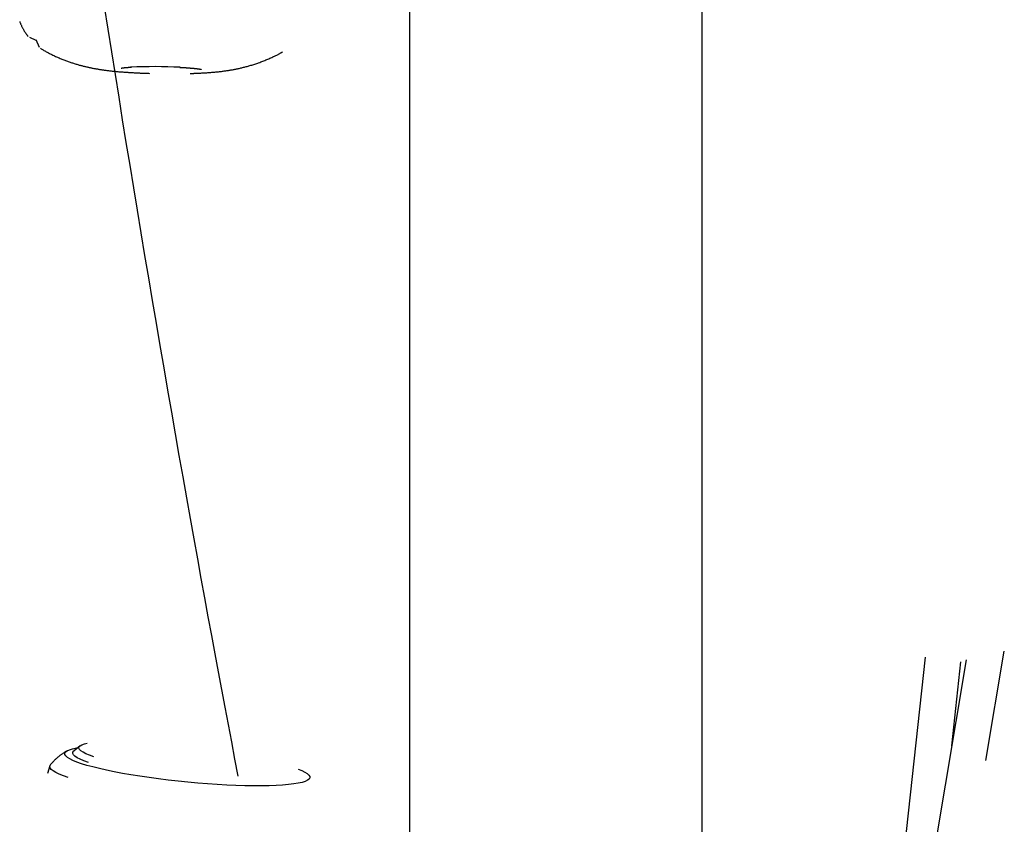
# Model space of a CAD drawing. Extents: x -4348 to 12817, y -2811 to 3480.
# Drawn here: x 4876 to 5313, y -1535 to -1178 of the extents above; entities that cross this region are included whole.
import ezdxf

# ---------------------------------------------------------------- set-up
doc = ezdxf.new("R2010")
doc.units = 0

msp = doc.modelspace()

# ---------------------------------------------------------------- linework, layer by layer
at = {"color": 7, "linetype": 'Continuous'}
for p, q in [((5048.75, 1190.84), (5048.71, -1710.15)), ((5178.71, -1760.45), (5178.73, -253.81)), ((4879.96, -1186.01), (4882.76, -1187.22)), ((4882.64, -1186.94), (4884.18, -1190.45)), ((4946.63, -1199.35), (4947.21, -1199.37)), ((5304.74, -1507.15), (5312.97, -1458.51)), ((5277.81, -1461.26), (5251.49, -1703.39)), ((5296.09, -1462.41), (5252.66, -1718.95)), ((5289.63, -1500.53), (5293.68, -1463.3)), ((4902.37, -1500.58), (4899.66, -1502.8)), ((4888.93, -1509.44), (4887.9, -1512.82))]:
    msp.add_line(p, q, dxfattribs=at)
for points in [[(4913.12, -1172.39), (4914.71, -1182.46), (4916.3, -1192.53), (4917.9, -1202.59), (4919.51, -1212.64), (4921.13, -1222.69), (4922.76, -1232.73), (4924.4, -1242.76), (4926.04, -1252.79), (4927.7, -1262.82), (4929.36, -1272.84), (4931.04, -1282.85), (4932.72, -1292.86), (4934.41, -1302.86), (4936.11, -1312.85), (4937.81, -1322.82), (4939.52, -1332.75), (4941.23, -1342.61), (4942.93, -1352.41), (4944.62, -1362.1), (4946.3, -1371.69), (4947.97, -1381.15), (4949.62, -1390.46), (4951.25, -1399.63), (4952.87, -1408.65), (4954.47, -1417.52), (4956.05, -1426.25), (4957.61, -1434.83), (4959.15, -1443.26), (4960.68, -1451.55), (4962.19, -1459.68), (4963.69, -1467.7), (4965.17, -1475.59), (4966.65, -1483.4), (4968.11, -1491.13), (4969.57, -1498.81), (4971.03, -1506.45), (4972.48, -1514.07)], [(4875.53, -1179.03), (4875.63, -1179.29), (4875.73, -1179.54), (4875.83, -1179.79), (4875.93, -1180.04), (4876.04, -1180.29), (4876.15, -1180.54), (4876.26, -1180.79), (4876.38, -1181.05), (4876.5, -1181.3), (4876.63, -1181.55), (4876.76, -1181.8), (4876.9, -1182.05), (4877.03, -1182.29), (4877.17, -1182.53), (4877.31, -1182.77), (4877.44, -1183), (4877.58, -1183.22), (4877.71, -1183.44), (4877.84, -1183.64), (4877.96, -1183.84), (4878.09, -1184.03), (4878.21, -1184.21), (4878.33, -1184.38), (4878.44, -1184.54), (4878.55, -1184.7), (4878.66, -1184.84), (4878.76, -1184.97), (4878.86, -1185.1), (4878.96, -1185.22), (4879.06, -1185.34), (4879.16, -1185.46), (4879.26, -1185.58)], [(4884.71, -1190.87), (4885.03, -1191.06), (4885.35, -1191.25), (4885.67, -1191.45), (4885.99, -1191.64), (4886.32, -1191.83), (4886.65, -1192.02), (4886.98, -1192.21), (4887.32, -1192.4), (4887.67, -1192.59), (4888.02, -1192.77), (4888.38, -1192.96), (4888.75, -1193.15), (4889.12, -1193.34), (4889.5, -1193.53), (4889.88, -1193.71), (4890.27, -1193.9), (4890.67, -1194.09), (4891.06, -1194.27), (4891.47, -1194.46), (4891.87, -1194.64), (4892.28, -1194.82), (4892.69, -1195), (4893.09, -1195.18), (4893.5, -1195.35), (4893.91, -1195.52), (4894.31, -1195.69), (4894.72, -1195.85), (4895.12, -1196.01), (4895.52, -1196.17), (4895.92, -1196.32), (4896.32, -1196.47), (4896.72, -1196.61), (4897.11, -1196.75), (4897.5, -1196.89), (4897.89, -1197.03), (4898.28, -1197.16), (4898.67, -1197.29), (4899.05, -1197.41), (4899.43, -1197.54), (4899.8, -1197.66), (4900.18, -1197.77), (4900.55, -1197.88), (4900.92, -1197.99), (4901.29, -1198.1), (4901.65, -1198.21), (4902.01, -1198.31), (4902.37, -1198.41), (4902.72, -1198.5), (4903.08, -1198.59), (4903.43, -1198.69), (4903.77, -1198.77), (4904.12, -1198.86), (4904.46, -1198.94), (4904.8, -1199.02), (4905.14, -1199.1), (4905.47, -1199.18), (4905.81, -1199.26), (4906.14, -1199.33), (4906.47, -1199.4), (4906.79, -1199.47), (4907.12, -1199.54), (4907.45, -1199.6), (4907.77, -1199.67), (4908.09, -1199.73), (4908.42, -1199.79), (4908.74, -1199.85), (4909.06, -1199.91), (4909.38, -1199.97), (4909.71, -1200.03), (4910.03, -1200.08), (4910.36, -1200.14), (4910.68, -1200.19), (4911.01, -1200.24), (4911.34, -1200.3), (4911.68, -1200.35), (4912.02, -1200.4), (4912.37, -1200.45), (4912.72, -1200.5), (4913.08, -1200.55), (4913.45, -1200.6), (4913.82, -1200.65), (4914.2, -1200.7), (4914.6, -1200.75), (4914.99, -1200.79), (4915.4, -1200.84), (4915.81, -1200.89), (4916.22, -1200.94), (4916.63, -1200.98), (4917.05, -1201.03), (4917.48, -1201.07), (4917.9, -1201.11), (4918.33, -1201.15), (4918.76, -1201.19), (4919.19, -1201.23), (4919.62, -1201.27), (4920.06, -1201.3), (4920.5, -1201.34), (4920.93, -1201.37), (4921.37, -1201.41), (4921.8, -1201.44), (4922.23, -1201.47), (4922.66, -1201.5), (4923.09, -1201.53), (4923.51, -1201.56), (4923.93, -1201.59), (4924.34, -1201.61), (4924.75, -1201.64), (4925.15, -1201.66), (4925.55, -1201.68), (4925.95, -1201.71), (4926.35, -1201.73), (4926.74, -1201.75), (4927.14, -1201.77), (4927.53, -1201.79), (4927.93, -1201.81), (4928.32, -1201.83), (4928.72, -1201.84), (4929.12, -1201.86), (4929.52, -1201.88), (4929.91, -1201.9), (4930.31, -1201.91), (4930.72, -1201.93), (4931.12, -1201.94), (4931.52, -1201.95), (4931.92, -1201.97), (4932.33, -1201.98), (4932.73, -1202), (4933.13, -1202.01)], [(4951.21, -1202.06), (4951.4, -1202.05), (4951.59, -1202.05), (4951.78, -1202.04), (4951.98, -1202.04), (4952.19, -1202.03), (4952.4, -1202.03), (4952.63, -1202.02), (4952.86, -1202.01), (4953.11, -1202), (4953.38, -1201.99), (4953.66, -1201.98), (4953.95, -1201.97), (4954.26, -1201.96), (4954.59, -1201.94), (4954.94, -1201.93), (4955.3, -1201.91), (4955.68, -1201.89), (4956.07, -1201.87), (4956.48, -1201.85), (4956.9, -1201.83), (4957.33, -1201.8), (4957.76, -1201.78), (4958.21, -1201.75), (4958.65, -1201.72), (4959.1, -1201.69), (4959.54, -1201.66), (4959.99, -1201.63), (4960.43, -1201.6), (4960.88, -1201.56), (4961.32, -1201.52), (4961.76, -1201.48), (4962.2, -1201.44), (4962.64, -1201.4), (4963.07, -1201.36), (4963.5, -1201.31), (4963.93, -1201.27), (4964.35, -1201.22), (4964.77, -1201.17), (4965.18, -1201.12), (4965.58, -1201.07), (4965.98, -1201.02), (4966.38, -1200.96), (4966.77, -1200.91), (4967.15, -1200.86), (4967.53, -1200.8), (4967.9, -1200.74), (4968.27, -1200.69), (4968.64, -1200.63), (4969.01, -1200.57), (4969.37, -1200.51), (4969.73, -1200.44), (4970.1, -1200.38), (4970.46, -1200.31), (4970.82, -1200.24), (4971.18, -1200.17), (4971.55, -1200.1), (4971.92, -1200.03), (4972.29, -1199.95), (4972.66, -1199.87), (4973.04, -1199.79), (4973.42, -1199.7), (4973.8, -1199.61), (4974.19, -1199.52), (4974.58, -1199.43), (4974.97, -1199.33), (4975.36, -1199.23), (4975.76, -1199.13), (4976.17, -1199.02), (4976.57, -1198.91), (4976.98, -1198.8), (4977.4, -1198.68), (4977.81, -1198.56), (4978.23, -1198.43), (4978.66, -1198.31), (4979.08, -1198.17), (4979.51, -1198.04), (4979.95, -1197.9), (4980.38, -1197.75), (4980.82, -1197.6), (4981.26, -1197.45), (4981.7, -1197.3), (4982.15, -1197.14), (4982.6, -1196.97), (4983.05, -1196.8), (4983.5, -1196.63), (4983.95, -1196.45), (4984.41, -1196.27), (4984.86, -1196.08), (4985.32, -1195.89), (4985.77, -1195.7), (4986.22, -1195.5), (4986.66, -1195.3), (4987.1, -1195.11), (4987.52, -1194.91), (4987.93, -1194.73), (4988.33, -1194.54), (4988.7, -1194.36), (4989.06, -1194.19), (4989.4, -1194.03), (4989.72, -1193.87), (4990.02, -1193.72), (4990.31, -1193.58), (4990.57, -1193.45), (4990.82, -1193.32), (4991.04, -1193.2), (4991.25, -1193.08), (4991.45, -1192.97), (4991.63, -1192.87), (4991.8, -1192.77), (4991.97, -1192.67), (4992.13, -1192.57), (4992.29, -1192.48)], [(4920.56, -1199.71), (4920.56, -1199.71), (4920.6, -1199.7), (4920.62, -1199.7), (4920.64, -1199.69), (4920.67, -1199.69), (4920.7, -1199.68), (4920.74, -1199.67), (4920.77, -1199.67), (4920.82, -1199.66), (4920.87, -1199.65), (4920.92, -1199.64), (4920.97, -1199.63), (4921.03, -1199.63), (4921.1, -1199.62), (4921.17, -1199.61), (4921.24, -1199.6), (4921.32, -1199.59), (4921.4, -1199.57), (4921.49, -1199.56), (4921.58, -1199.55), (4921.68, -1199.54), (4921.79, -1199.53), (4921.9, -1199.52), (4922.01, -1199.5), (4922.13, -1199.49), (4922.25, -1199.48), (4922.38, -1199.47), (4922.52, -1199.45), (4922.65, -1199.44), (4922.79, -1199.43), (4922.94, -1199.42), (4923.08, -1199.41), (4923.22, -1199.4), (4923.36, -1199.38), (4923.49, -1199.37), (4923.62, -1199.36), (4923.75, -1199.35), (4923.88, -1199.34), (4924.01, -1199.34), (4924.13, -1199.33), (4924.24, -1199.32), (4924.36, -1199.31), (4924.47, -1199.31), (4924.57, -1199.3), (4924.68, -1199.3), (4924.78, -1199.29), (4924.88, -1199.29), (4924.97, -1199.28), (4925.17, -1199.27)], [(4947.21, -1199.37), (4947.57, -1199.39), (4947.76, -1199.4), (4947.94, -1199.41), (4948.13, -1199.42), (4948.31, -1199.43), (4948.5, -1199.44), (4948.7, -1199.46), (4948.89, -1199.47), (4949.09, -1199.48), (4949.28, -1199.49), (4949.49, -1199.5), (4949.69, -1199.52), (4949.89, -1199.53), (4950.09, -1199.55), (4950.3, -1199.56), (4950.5, -1199.58), (4950.71, -1199.59), (4950.91, -1199.61), (4951.12, -1199.62), (4951.32, -1199.64), (4951.53, -1199.66), (4951.73, -1199.67), (4951.94, -1199.69)], [(4951.94, -1199.69), (4952.11, -1199.7), (4952.19, -1199.71), (4952.28, -1199.72), (4952.37, -1199.73), (4952.46, -1199.73), (4952.56, -1199.74), (4952.66, -1199.75), (4952.77, -1199.76), (4952.88, -1199.77), (4953, -1199.79), (4953.12, -1199.8), (4953.24, -1199.81), (4953.37, -1199.82), (4953.5, -1199.84), (4953.63, -1199.85), (4953.77, -1199.87), (4953.91, -1199.89), (4954.05, -1199.9), (4954.19, -1199.92), (4954.33, -1199.94), (4954.46, -1199.95), (4954.6, -1199.97), (4954.72, -1199.99), (4954.85, -1200), (4954.96, -1200.02), (4955.07, -1200.04), (4955.18, -1200.05), (4955.28, -1200.07), (4955.37, -1200.08), (4955.46, -1200.1), (4955.54, -1200.11), (4955.61, -1200.12), (4955.68, -1200.13), (4955.75, -1200.14), (4955.81, -1200.16), (4955.86, -1200.17), (4955.91, -1200.18), (4955.96, -1200.19), (4956, -1200.19), (4956.04, -1200.2), (4956.07, -1200.21), (4956.1, -1200.22), (4956.13, -1200.22), (4956.15, -1200.23), (4956.17, -1200.23), (4956.19, -1200.24), (4956.2, -1200.24), (4956.2, -1200.24), (4956.21, -1200.24), (4956.2, -1200.24), (4956.2, -1200.24), (4956.19, -1200.24), (4956.19, -1200.24)], [(4908.47, -1505.43), (4906.54, -1504.75), (4904.94, -1504.08), (4903.66, -1503.43), (4902.71, -1502.8), (4902.11, -1502.19), (4901.86, -1501.61), (4901.95, -1501.06), (4902.39, -1500.55), (4903.18, -1500.08), (4904.31, -1499.66), (4905.57, -1499.32)], [(4896.81, -1502.66), (4896.63, -1502.76), (4896.45, -1502.86), (4896.27, -1502.96), (4896.09, -1503.06), (4895.91, -1503.17), (4895.72, -1503.28), (4895.53, -1503.39), (4895.34, -1503.51), (4895.14, -1503.64), (4894.94, -1503.77), (4894.73, -1503.91), (4894.52, -1504.06), (4894.3, -1504.21), (4894.08, -1504.37), (4893.86, -1504.54), (4893.63, -1504.71), (4893.4, -1504.89), (4893.17, -1505.07), (4892.94, -1505.26), (4892.7, -1505.45), (4892.47, -1505.64), (4892.25, -1505.84), (4892.02, -1506.03), (4891.81, -1506.22), (4891.6, -1506.41), (4891.39, -1506.6), (4891.2, -1506.78), (4891.01, -1506.96), (4890.83, -1507.14), (4890.65, -1507.32), (4890.49, -1507.49), (4890.33, -1507.66), (4890.18, -1507.82), (4890.04, -1507.98), (4889.9, -1508.15), (4889.77, -1508.3), (4889.64, -1508.46), (4889.51, -1508.62), (4889.39, -1508.77), (4889.26, -1508.92)], [(4903, -1508.51), (4900.94, -1507.79), (4899.2, -1507.08), (4897.79, -1506.38), (4896.72, -1505.7), (4896, -1505.05), (4895.62, -1504.42), (4895.6, -1503.83), (4895.93, -1503.27), (4896.61, -1502.75), (4897.64, -1502.27), (4899, -1501.84), (4900.7, -1501.45), (4901.47, -1501.31)], [(4906.07, -1507.9), (4904.08, -1507.19), (4902.4, -1506.5), (4901.06, -1505.82), (4900.07, -1505.17), (4899.42, -1504.54), (4899.13, -1503.93), (4899.2, -1503.36), (4899.62, -1502.83), (4899.66, -1502.8)], [(4897.14, -1514.69), (4894.96, -1513.92), (4893.1, -1513.17), (4891.56, -1512.43), (4890.37, -1511.71), (4889.52, -1511.01), (4889.02, -1510.34), (4888.88, -1509.7), (4889.09, -1509.09), (4889.21, -1508.94)], [(4999.18, -1510.87), (5000.81, -1511.55), (5002.22, -1512.24), (5003.3, -1512.92), (5004.02, -1513.57), (5004.4, -1514.2), (5004.42, -1514.8), (5004.09, -1515.36), (5003.41, -1515.88), (5002.38, -1516.35), (5001.02, -1516.79), (4999.32, -1517.17), (4997.3, -1517.5), (4994.98, -1517.78), (4992.36, -1518.01), (4989.47, -1518.18), (4986.32, -1518.29), (4982.94, -1518.34), (4979.35, -1518.33), (4975.56, -1518.27), (4971.61, -1518.15), (4967.52, -1517.97), (4963.31, -1517.73), (4959.02, -1517.44), (4954.67, -1517.1), (4950.29, -1516.7), (4945.91, -1516.26), (4941.55, -1515.77), (4937.25, -1515.24), (4933.04, -1514.68), (4928.93, -1514.07), (4924.96, -1513.44), (4921.15, -1512.78), (4917.53, -1512.1), (4914.12, -1511.4), (4910.94, -1510.69), (4908.01, -1509.96), (4905.36, -1509.24), (4903, -1508.51)]]:
    msp.add_lwpolyline(points, dxfattribs=at)
msp.add_arc((4935.05, -1430.97), 231.93, 87.1007, 92.5269, dxfattribs=at)

doc.saveas('drawing.dxf')
